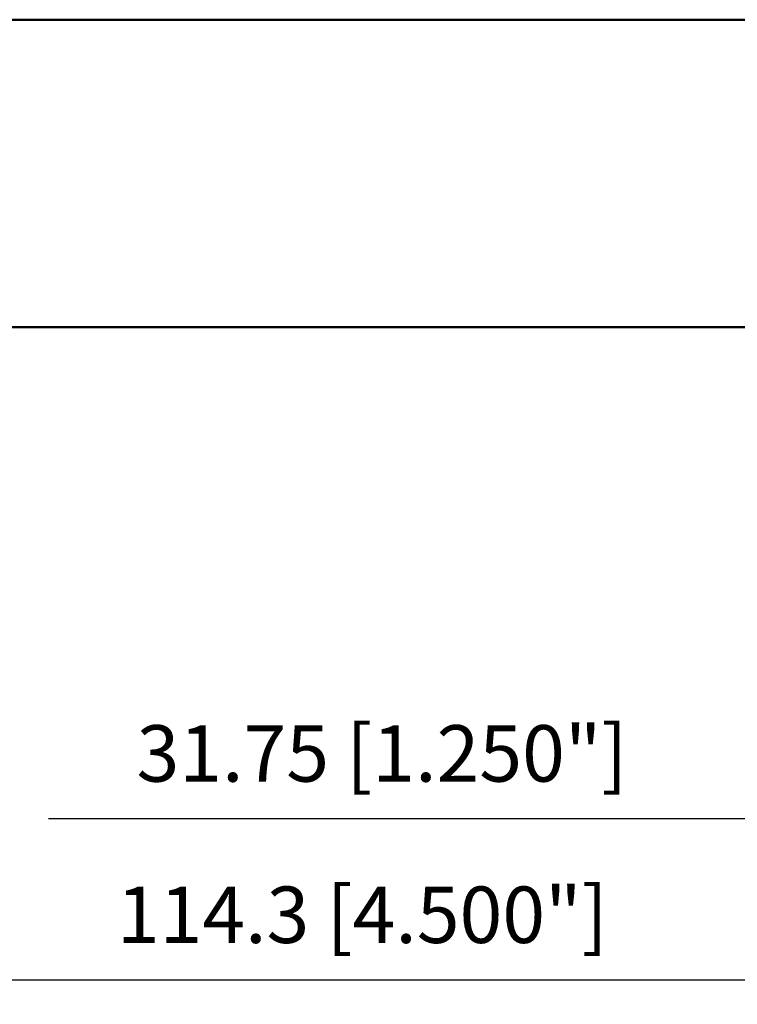
# Model space of a CAD drawing. Units: millimetres. Extents: x -108 to 69, y -57 to 26.
# Drawn here: x -47 to -2, y -52 to 10 of the extents above; entities that cross this region are included whole.
import ezdxf

# ---------------------------------------------------------------- set-up
doc = ezdxf.new("R2010")
doc.units = ezdxf.units.MM
for name, color, linetype, lineweight in [('2', 7, 'Continuous', 25), ('sk1', 4, 'Continuous', 50), ('sk2', 7, 'Continuous', 25)]:
    doc.layers.add(name, color=color, linetype=linetype, lineweight=lineweight)
doc.styles.add('simplex', font='txt.shx', dxfattribs={"height": 3.5})
doc.dimstyles.new('コピー - ISO-25', dxfattribs={"dimscale": 0, "dimtxt": 3.5, "dimasz": 3.5, "dimexe": 1.5, "dimexo": 0, "dimgap": 2.3, "dimtad": 1, "dimdec": 8, "dimdsep": 46, "dimtxsty": 'simplex', "dimcen": 0.09, "dimclrd": 256, "dimclre": 256, "dimclrt": 256, "dimadec": 0, "dimazin": 0, "dimtfac": 1, "dimtofl": 0, "dimtmove": 0, "dimatfit": 3, "dimfxl": 1, "dimtolj": 1, "dimlwd": -1, "dimlwe": -1, "dimarcsym": 0})

# ---------------------------------------------------------------- blocks, each defined once
blk = doc.blocks.new('*D11')
at = {"layer": 'Defpoints', "color": 0}
for p in [(-82.55, -8.525), (31.75, -14.94), (-82.55, -50)]:
    blk.add_point(p, dxfattribs=at)
at = {"layer": 'sk2'}
for p, q in [((-82.55, -8.525), (-82.55, -51.5)), ((31.75, -14.94), (31.75, -51.5)), ((28.25, -50), (-79.05, -50))]:
    blk.add_line(p, q, dxfattribs=at)
for points in [[(-79.05, -49.417), (-79.05, -50.583), (-82.55, -50)], [(28.25, -50.583), (28.25, -49.417), (31.75, -50)]]:
    blk.add_solid(points, dxfattribs=at)
at = {"layer": 'sk2', "insert": (-25.4, -45.95), "char_height": 3.5, "attachment_point": 5, "style": 'simplex'}
blk.add_mtext('\\A1;114.3 [4.500"]', dxfattribs=at)
blk = doc.blocks.new('*D12')
at = {"layer": '2'}
for p, q in [((0, -9.525), (0, -41.5)), ((31.75, -14.94), (31.75, -41.5)), ((0, -40), (-44.85, -40)), ((28.25, -40), (3.5, -40))]:
    blk.add_line(p, q, dxfattribs=at)
for points in [[(3.5, -39.417), (3.5, -40.583), (0, -40)], [(28.25, -40.583), (28.25, -39.417), (31.75, -40)]]:
    blk.add_solid(points, dxfattribs=at)
at = {"layer": 'Defpoints', "color": 0}
for p in [(0, -9.525), (31.75, -14.94), (0, -40)]:
    blk.add_point(p, dxfattribs=at)
at = {"layer": '2', "insert": (-24.175, -35.95), "char_height": 3.5, "attachment_point": 5, "style": 'simplex'}
blk.add_mtext('\\A1;31.75 [1.250"]', dxfattribs=at)

msp = doc.modelspace()

# ---------------------------------------------------------------- linework, layer by layer
at = {"layer": 'sk1'}
for p, q in [((0, 9.525), (-81.55, 9.525)), ((0, -9.525), (-81.55, -9.525))]:
    msp.add_line(p, q, dxfattribs=at)

# ---------------------------------------------------------------- dimensions: what is measured, and where the dimension line sits
at = {"layer": '2'}
dim = msp.add_linear_dim(base=(0, -40), p1=(31.75, -14.9404792914), p2=(0, -9.525), dimstyle='コピー - ISO-25', override={"dimscale": 1}, dxfattribs=at)
dim.commit()
dim.dimension.update_dxf_attribs({"geometry": '*D12', "text_midpoint": (-24.175, -35.95)})
at = {"layer": 'sk2'}
dim = msp.add_linear_dim(base=(-82.55, -50), p1=(31.75, -14.9404792914), p2=(-82.55, -8.525), dimstyle='コピー - ISO-25', override={"dimscale": 1}, dxfattribs=at)
dim.commit()
dim.dimension.update_dxf_attribs({"geometry": '*D11', "text_midpoint": (-25.4, -45.95)})

doc.saveas('drawing.dxf')
